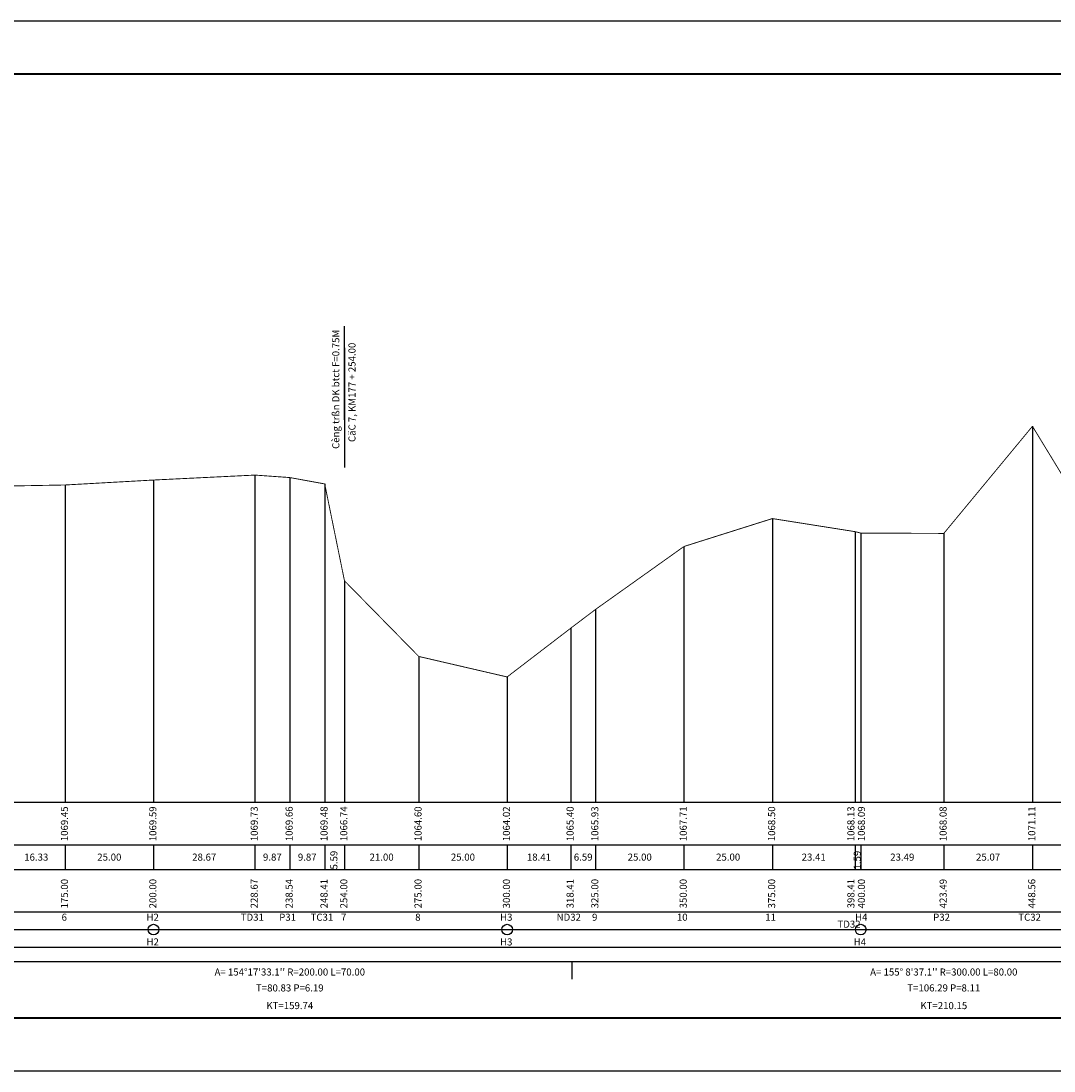
# Model space of a CAD drawing. Extents: x -134 to 1040, y 10514 to 10811.
# Drawn here: x 163 to 455, y 10514 to 10811 of the extents above; entities that cross this region are included whole.
import ezdxf
from ezdxf.enums import TextEntityAlignment as Align

# ---------------------------------------------------------------- set-up
doc = ezdxf.new("R2010")
doc.units = 0
doc.header["$MEASUREMENT"] = 0
doc.layers.get('0').update_dxf_attribs({"linetype": 'CONTINUOUS'})
for name, color, linetype in [('1', 5, 'CONTINUOUS'), ('2', 7, 'CONTINUOUS'), ('DIST', 7, 'CONTINUOUS'), ('ELEV', 2, 'CONTINUOUS'), ('FRAME', 7, 'CONTINUOUS'), ('THIEN-NHIEN', 3, 'CONTINUOUS')]:
    doc.layers.add(name, color=color, linetype=linetype)
doc.styles.add('CHU', font='simplex.shx')
doc.styles.add('CHU1', font='VHTIME.TTF', dxfattribs={"width": 0.7})

msp = doc.modelspace()

# ---------------------------------------------------------------- linework, layer by layer
msp.add_line((254, 10698.21), (254, 10724.7))
msp.add_lwpolyline([(254, 10718.59), (254, 10688.57), (254, 10684.73)])
at = {"layer": '1'}
for p, q in [((448.56, 10696.36), (448.56, 10590)), ((200, 10681.16), (200, 10590)), ((228.67, 10682.56), (228.67, 10590)), ((238.54, 10681.86), (238.54, 10590)), ((175, 10679.76), (175, 10590)), ((248.41, 10680.06), (248.41, 10590)), ((375, 10670.26), (375, 10590)), ((398.41, 10666.56), (398.41, 10590)), ((400, 10666.16), (400, 10590)), ((423.49, 10666.06), (423.49, 10590)), ((350, 10662.36), (350, 10590)), ((254, 10652.66), (254, 10590)), ((325, 10644.56), (325, 10590)), ((318, 10639.26), (318, 10590)), ((275, 10631.26), (275, 10590)), ((300, 10625.46), (300, 10590))]:
    msp.add_line(p, q, dxfattribs=at)
at = {"layer": '2'}
for p, q in [((-75.64, 10590), (1000, 10590)), ((-75.64, 10578), (1000, 10578)), ((175, 10578), (175, 10571)), ((200, 10578), (200, 10571)), ((228.67, 10578), (228.67, 10571)), ((238.54, 10578), (238.54, 10571)), ((248.41, 10578), (248.41, 10571)), ((254, 10578), (254, 10571)), ((275, 10578), (275, 10571)), ((300, 10578), (300, 10571)), ((318, 10578), (318, 10571)), ((325, 10578), (325, 10571)), ((350, 10578), (350, 10571)), ((375, 10578), (375, 10571)), ((398.41, 10578), (398.41, 10571)), ((400, 10578), (400, 10571)), ((423.49, 10578), (423.49, 10571)), ((448.56, 10578), (448.56, 10571)), ((-75.64, 10571), (1000, 10571)), ((-75.64, 10559), (1000, 10559)), ((-75.64, 10554), (1000, 10554)), ((-75.64, 10549), (1000, 10549)), ((-75.64, 10529), (1000, 10529))]:
    msp.add_line(p, q, dxfattribs=at)
at = {"layer": 'DIST'}
for p, q in [((158.67, 10545), (318.41, 10545)), ((318.41, 10540), (318.41, 10545)), ((318.42, 10545), (528.56, 10545)), ((318.42, 10540), (318.42, 10545)), ((318.41, 10540), (318.42, 10540))]:
    msp.add_line(p, q, dxfattribs=at)
for centre in [(200, 10554), (300, 10554), (400, 10554)]:
    msp.add_circle(centre, 1.5, dxfattribs=at)
at = {"layer": 'FRAME'}
msp.add_lwpolyline([(-133.67, 10514), (1039.7, 10514), (1039.7, 10811), (-133.67, 10811)], close=True, dxfattribs=at)
at = {"layer": 'FRAME', "const_width": 0.5}
msp.add_lwpolyline([(-103.67, 10529), (1024.7, 10529), (1024.7, 10796), (-103.67, 10796)], close=True, dxfattribs=at)
at = {"layer": 'THIEN-NHIEN', "const_width": 0.25}
for points in [[(423.49, 10666.06), (448.56, 10696.36)], [(448.56, 10696.36), (475, 10652.96)], [(175, 10679.76), (200, 10681.16)], [(200, 10681.16), (228.67, 10682.56)], [(228.67, 10682.56), (238.54, 10681.86)], [(238.54, 10681.86), (248.41, 10680.06)], [(248.41, 10680.06), (254, 10652.66)], [(158.67, 10679.46), (175, 10679.76)], [(350, 10662.36), (375, 10670.26)], [(375, 10670.26), (398.41, 10666.56)], [(398.41, 10666.56), (400, 10666.16)], [(400, 10666.16), (423.49, 10666.06)], [(325, 10644.56), (350, 10662.36)], [(254, 10652.66), (275, 10631.26)], [(318, 10639.26), (325, 10644.56)], [(300, 10625.46), (318, 10639.26)], [(275, 10631.26), (300, 10625.46)]]:
    msp.add_lwpolyline(points, dxfattribs=at)

# ---------------------------------------------------------------- texts
at = {"style": 'CHU1'}
msp.add_text('CäC 7, KM177 + 254.00', height=2, rotation=90, dxfattribs=at).set_placement((257.12, 10691.91))
at = {"insert": (251.54, 10706.82), "char_height": 2, "width": 51.5339, "attachment_point": 5, "rotation": 90, "style": 'CHU1'}
msp.add_mtext('\\f.VnArialH|b0|i0|c0|p34;Cèng trßn DK btct \\fSymbol|b0|i0|c2|p18;F\\f.VnArialH|b0|i0|c0|p34;=0.75M', dxfattribs=at)
at = {"layer": 'DIST', "style": 'CHU'}
for s, p in [('16.33', (166.84, 10573.5)), ('25.00', (187.5, 10573.5)), ('28.67', (214.34, 10573.5)), ('9.87', (233.6, 10573.5)), ('9.87', (243.47, 10573.5)), ('21.00', (264.5, 10573.5)), ('25.00', (287.5, 10573.5)), ('18.41', (309, 10573.5)), ('6.59', (321.5, 10573.5)), ('25.00', (337.5, 10573.5)), ('25.00', (362.5, 10573.5)), ('23.41', (386.7, 10573.5)), ('23.49', (411.75, 10573.5)), ('25.07', (436.02, 10573.5)), ("A= 154%%D17'33.1'' R=200.00 L=70.00", (238.54, 10541)), ("A= 155%%D 8'37.1'' R=300.00 L=80.00", (423.49, 10541)), ('T=80.83 P=6.19', (238.54, 10536.5)), ('T=106.29 P=8.11', (423.49, 10536.5)), ('KT=159.74', (238.54, 10531.5)), ('KT=210.15', (423.49, 10531.5))]:
    msp.add_text(s, height=2, dxfattribs=at).set_placement(p, align=Align.CENTER)
for s, p in [('5.59', (252, 10571)), ('1.59', (400, 10571)), ('175.00', (175.8, 10560)), ('200.00', (200.8, 10560)), ('228.67', (229.47, 10560)), ('238.54', (239.34, 10560)), ('248.41', (249.21, 10560)), ('254.00', (254.8, 10560)), ('275.00', (275.8, 10560)), ('300.00', (300.8, 10560)), ('318.41', (318.8, 10560)), ('325.00', (325.8, 10560)), ('350.00', (350.8, 10560)), ('375.00', (375.8, 10560)), ('398.41', (398.22, 10560)), ('400.00', (401.19, 10560)), ('423.49', (424.29, 10560)), ('448.56', (449.36, 10560))]:
    msp.add_text(s, height=2, rotation=90, dxfattribs=at).set_placement(p)
for s, p in [('6', (174, 10556.5)), ('H2', (198, 10556.5)), ('TD31', (224.67, 10556.5)), ('P31', (235.54, 10556.5)), ('TC31', (244.41, 10556.5)), ('7', (253, 10556.5)), ('8', (274, 10556.5)), ('H3', (298, 10556.5)), ('ND32', (314, 10556.5)), ('9', (324, 10556.5)), ('10', (348, 10556.5)), ('11', (373, 10556.5)), ('H4', (398.39, 10556.5)), ('P32', (420.49, 10556.5)), ('TC32', (444.56, 10556.5)), ('TD32', (393.42, 10554.53)), ('H2', (198, 10549.5)), ('H3', (298, 10549.5)), ('H4', (398, 10549.5))]:
    msp.add_text(s, height=2, dxfattribs=at).set_placement(p)
at = {"layer": 'ELEV', "style": 'CHU'}
for s, p in [('1069.45', (175.8, 10579)), ('1069.59', (200.8, 10579)), ('1069.73', (229.47, 10579)), ('1069.66', (239.34, 10579)), ('1069.48', (249.21, 10579)), ('1066.74', (254.8, 10579)), ('1064.60', (275.8, 10579)), ('1064.02', (300.8, 10579)), ('1065.40', (318.8, 10579)), ('1065.93', (325.8, 10579)), ('1067.71', (350.8, 10579)), ('1068.50', (375.8, 10579)), ('1068.13', (398.22, 10579)), ('1068.09', (401.19, 10579)), ('1068.08', (424.29, 10579)), ('1071.11', (449.36, 10579))]:
    msp.add_text(s, height=2, rotation=90, dxfattribs=at).set_placement(p)

doc.saveas('drawing.dxf')
